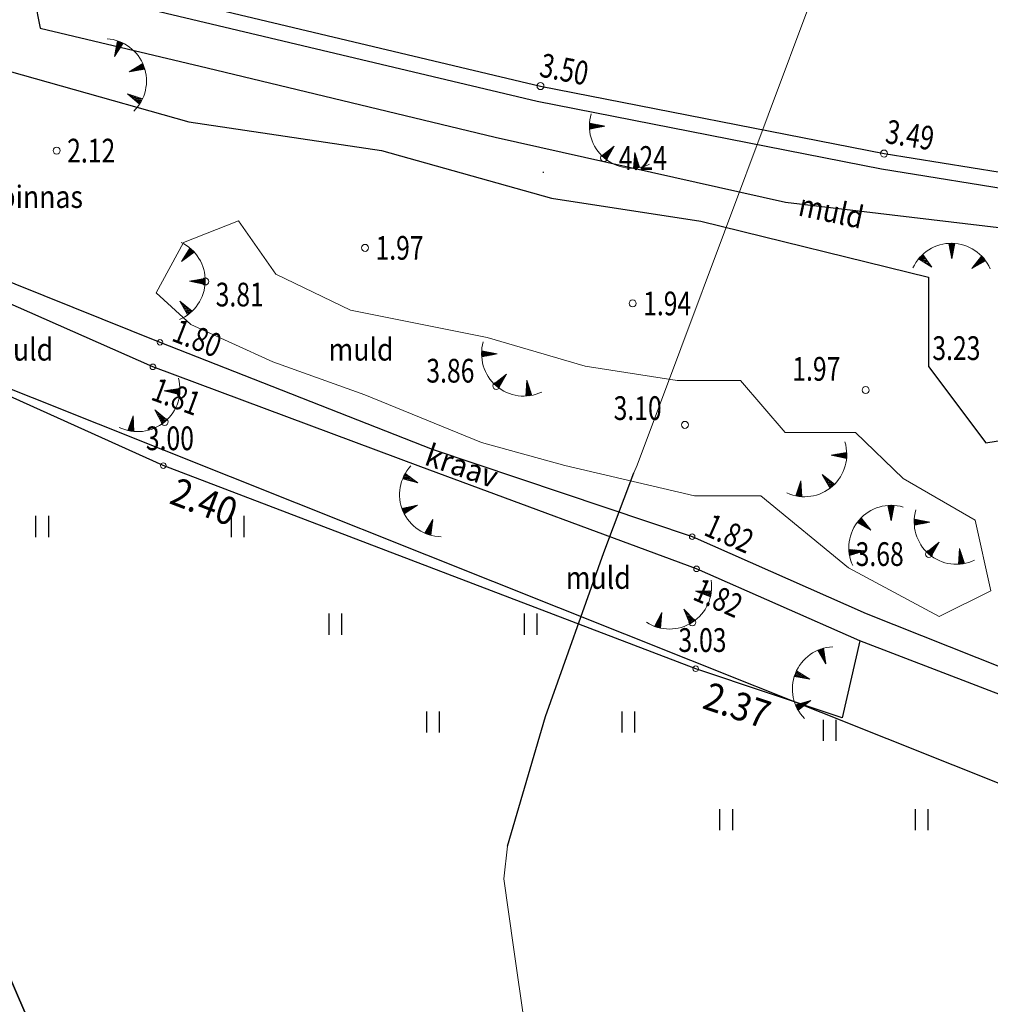
# Model space of a CAD drawing. Units: metres. Extents: x 525840 to 526898, y 6472297 to 6473659.
# Drawn here: x 526131 to 526166, y 6473020 to 6473055 of the extents above; entities that cross this region are included whole.
import ezdxf
from ezdxf.enums import TextEntityAlignment as Align

# ---------------------------------------------------------------- set-up
doc = ezdxf.new("R2010")
doc.units = ezdxf.units.M
doc.header["$MEASUREMENT"] = 0
doc.linetypes.add('VIITJOON', pattern=[0.2, 0.1, 0.1])
for name, color, linetype in [('HALJASTUS', 8, 'Continuous'), ('KORGUS', 8, 'Continuous'), ('KPKAABEL', 250, 'Continuous'), ('MPKAABEL', 250, 'Continuous'), ('PIIR', 30, 'Continuous'), ('TEE', 250, 'Continuous'), ('VEEKOGU', 8, 'Continuous')]:
    doc.layers.add(name, color=color, linetype=linetype)
doc.styles.add('Style-ENGINEERING', font='ENGINEERING.shx')
doc.styles.add('Style-INTL_ENGINEERING', font='INTL_ENGINEERING.shx')
doc.styles.add('Style-INTL_ISO_ITALIC', font='INTL_ISO_ITALIC.shx')
doc.linetypes.add('MP_KBL', pattern='A,8,-2,[138,mkm.shx,S=1,R=0,X=0,Y=0],6,[138,mkm.shx,S=1,R=180,X=0,Y=0],-2', length=18)
doc.linetypes.add('OKP_KAABEL', pattern='A,5,-1,[3,Elpec.shx,S=1,R=0,X=0,Y=0],2.5,[3,Elpec.shx,S=1,R=0,X=0,Y=0],15,[2,Elpec.shx,S=1,R=0,X=0,Y=0],2.5,[2,Elpec.shx,S=1,R=0,X=0,Y=0],-2.5', length=28.5)

# ---------------------------------------------------------------- blocks, each defined once
blk = doc.blocks.new('TQNGER-flat-7')
at = {"color": 0, "linetype": 'Continuous', "lineweight": 0}
for p, q in [((-0.527, 1.155), (-0.427, 1.234)), ((-0.527, 1.123), (-0.395, 1.228)), ((-0.526, 1.187), (-0.46, 1.24)), ((-0.526, 1.091), (-0.363, 1.222)), ((-0.525, 1.22), (-0.492, 1.247)), ((-0.524, 1.06), (-0.331, 1.215)), ((0.033, 1.145), (-0.523, 1.253)), ((0.033, 1.145), (-0.523, 1.036)), ((-0.512, 1.038), (-0.298, 1.209)), ((-0.459, 1.048), (-0.266, 1.203)), ((-0.406, 1.059), (-0.234, 1.197)), ((-0.353, 1.069), (-0.202, 1.191)), ((-0.3, 1.08), (-0.17, 1.184)), ((-0.247, 1.09), (-0.137, 1.178)), ((-0.194, 1.1), (-0.105, 1.172)), ((-0.141, 1.111), (-0.073, 1.166)), ((-0.088, 1.121), (-0.041, 1.159)), ((-0.035, 1.132), (-0.008, 1.153)), ((0.365, 0.425), (-0.079, 0.073)), ((0.365, 0.425), (0.086, -0.068)), ((0.277, 0.27), (0.28, 0.358)), ((0.304, 0.317), (0.306, 0.378)), ((0.331, 0.364), (0.332, 0.399)), ((-0.056, 0.05), (-0.054, 0.093)), ((-0.031, 0.028), (-0.028, 0.113)), ((-0.007, 0.006), (-0.003, 0.134)), ((0.017, -0.014), (0.023, 0.154)), ((0.042, -0.034), (0.049, 0.174)), ((0.066, -0.053), (0.075, 0.195)), ((0.091, -0.059), (0.1, 0.215)), ((0.117, -0.012), (0.126, 0.235)), ((0.144, 0.035), (0.152, 0.256)), ((0.171, 0.082), (0.178, 0.276)), ((0.197, 0.129), (0.203, 0.297)), ((0.224, 0.176), (0.229, 0.317)), ((0.251, 0.223), (0.255, 0.337)), ((1.098, 0.201), (1.055, -0.364)), ((1.185, -0.072), (1.085, 0.028)), ((1.168, -0.02), (1.087, 0.06)), ((1.152, 0.031), (1.089, 0.093)), ((1.135, 0.083), (1.092, 0.126)), ((1.119, 0.134), (1.094, 0.159)), ((1.098, 0.201), (1.27, -0.339)), ((1.088, -0.362), (1.058, -0.332)), ((1.121, -0.36), (1.06, -0.3)), ((1.153, -0.357), (1.062, -0.267)), ((1.185, -0.353), (1.065, -0.234)), ((1.216, -0.348), (1.067, -0.202)), ((1.246, -0.343), (1.07, -0.169)), ((1.267, -0.329), (1.072, -0.136)), ((1.251, -0.277), (1.075, -0.103)), ((1.234, -0.226), (1.077, -0.071)), ((1.218, -0.174), (1.08, -0.038)), ((1.201, -0.123), (1.082, -0.005))]:
    blk.add_line(p, q, dxfattribs=at)
blk.add_arc((0.987, 1.148), 1.514, 163.4234, 295.1745, dxfattribs=at)
blk = doc.blocks.new('VKORIS-flat-8')
at = {"color": 0, "linetype": 'Continuous'}
for p, q in [((-0.012, 0), (0.012, 0)), ((0, 0.012), (0, -0.012))]:
    blk.add_line(p, q, dxfattribs=at)
blk = doc.blocks.new('TQNGER-flat-77')
at = {"color": 0, "linetype": 'Continuous', "lineweight": 0}
for p, q in [((-0.527, 1.155), (-0.427, 1.234)), ((-0.527, 1.123), (-0.395, 1.228)), ((-0.526, 1.187), (-0.46, 1.24)), ((-0.526, 1.091), (-0.363, 1.222)), ((-0.525, 1.22), (-0.492, 1.247)), ((-0.524, 1.06), (-0.331, 1.215)), ((0.033, 1.145), (-0.523, 1.253)), ((0.033, 1.145), (-0.523, 1.036)), ((-0.512, 1.038), (-0.298, 1.209)), ((-0.459, 1.048), (-0.266, 1.203)), ((-0.406, 1.059), (-0.234, 1.197)), ((-0.353, 1.069), (-0.202, 1.191)), ((-0.3, 1.08), (-0.17, 1.184)), ((-0.247, 1.09), (-0.137, 1.178)), ((-0.194, 1.1), (-0.105, 1.172)), ((-0.141, 1.111), (-0.073, 1.166)), ((-0.088, 1.121), (-0.041, 1.159)), ((-0.035, 1.132), (-0.008, 1.153)), ((0.365, 0.425), (-0.079, 0.073)), ((0.365, 0.425), (0.086, -0.068)), ((0.277, 0.27), (0.28, 0.358)), ((0.304, 0.317), (0.306, 0.378)), ((0.331, 0.364), (0.332, 0.399)), ((-0.056, 0.05), (-0.054, 0.093)), ((-0.031, 0.028), (-0.028, 0.113)), ((-0.007, 0.006), (-0.003, 0.134)), ((0.017, -0.014), (0.023, 0.154)), ((0.042, -0.034), (0.049, 0.174)), ((0.066, -0.053), (0.075, 0.195)), ((0.091, -0.059), (0.1, 0.215)), ((0.117, -0.012), (0.126, 0.235)), ((0.144, 0.035), (0.152, 0.256)), ((0.171, 0.082), (0.178, 0.276)), ((0.197, 0.129), (0.203, 0.297)), ((0.224, 0.176), (0.229, 0.317)), ((0.251, 0.223), (0.255, 0.337)), ((1.098, 0.201), (1.055, -0.364)), ((1.185, -0.072), (1.085, 0.028)), ((1.168, -0.02), (1.087, 0.06)), ((1.152, 0.031), (1.089, 0.093)), ((1.135, 0.083), (1.092, 0.126)), ((1.119, 0.134), (1.094, 0.159)), ((1.098, 0.201), (1.27, -0.339)), ((1.088, -0.362), (1.058, -0.332)), ((1.121, -0.36), (1.06, -0.3)), ((1.153, -0.357), (1.062, -0.267)), ((1.185, -0.353), (1.065, -0.234)), ((1.216, -0.348), (1.067, -0.202)), ((1.246, -0.343), (1.07, -0.169)), ((1.267, -0.329), (1.072, -0.136)), ((1.251, -0.277), (1.075, -0.103)), ((1.234, -0.226), (1.077, -0.071)), ((1.218, -0.174), (1.08, -0.038)), ((1.201, -0.123), (1.082, -0.005))]:
    blk.add_line(p, q, dxfattribs=at)
blk.add_arc((0.987, 1.148), 1.514, 163.4234, 295.1745, dxfattribs=at)
blk = doc.blocks.new('TQNGER-flat-78')
at = {"color": 0, "linetype": 'Continuous', "lineweight": 0}
for p, q in [((-0.527, 1.155), (-0.427, 1.234)), ((-0.527, 1.123), (-0.395, 1.228)), ((-0.526, 1.187), (-0.46, 1.24)), ((-0.526, 1.091), (-0.363, 1.222)), ((-0.525, 1.22), (-0.492, 1.247)), ((-0.524, 1.06), (-0.331, 1.215)), ((0.033, 1.145), (-0.523, 1.253)), ((0.033, 1.145), (-0.523, 1.036)), ((-0.512, 1.038), (-0.298, 1.209)), ((-0.459, 1.048), (-0.266, 1.203)), ((-0.406, 1.059), (-0.234, 1.197)), ((-0.353, 1.069), (-0.202, 1.191)), ((-0.3, 1.08), (-0.17, 1.184)), ((-0.247, 1.09), (-0.137, 1.178)), ((-0.194, 1.1), (-0.105, 1.172)), ((-0.141, 1.111), (-0.073, 1.166)), ((-0.088, 1.121), (-0.041, 1.159)), ((-0.035, 1.132), (-0.008, 1.153)), ((0.365, 0.425), (-0.079, 0.073)), ((0.365, 0.425), (0.086, -0.068)), ((0.277, 0.27), (0.28, 0.358)), ((0.304, 0.317), (0.306, 0.378)), ((0.331, 0.364), (0.332, 0.399)), ((-0.056, 0.05), (-0.054, 0.093)), ((-0.031, 0.028), (-0.028, 0.113)), ((-0.007, 0.006), (-0.003, 0.134)), ((0.017, -0.014), (0.023, 0.154)), ((0.042, -0.034), (0.049, 0.174)), ((0.066, -0.053), (0.075, 0.195)), ((0.091, -0.059), (0.1, 0.215)), ((0.117, -0.012), (0.126, 0.235)), ((0.144, 0.035), (0.152, 0.256)), ((0.171, 0.082), (0.178, 0.276)), ((0.197, 0.129), (0.203, 0.297)), ((0.224, 0.176), (0.229, 0.317)), ((0.251, 0.223), (0.255, 0.337)), ((1.098, 0.201), (1.055, -0.364)), ((1.185, -0.072), (1.085, 0.028)), ((1.168, -0.02), (1.087, 0.06)), ((1.152, 0.031), (1.089, 0.093)), ((1.135, 0.083), (1.092, 0.126)), ((1.119, 0.134), (1.094, 0.159)), ((1.098, 0.201), (1.27, -0.339)), ((1.088, -0.362), (1.058, -0.332)), ((1.121, -0.36), (1.06, -0.3)), ((1.153, -0.357), (1.062, -0.267)), ((1.185, -0.353), (1.065, -0.234)), ((1.216, -0.348), (1.067, -0.202)), ((1.246, -0.343), (1.07, -0.169)), ((1.267, -0.329), (1.072, -0.136)), ((1.251, -0.277), (1.075, -0.103)), ((1.234, -0.226), (1.077, -0.071)), ((1.218, -0.174), (1.08, -0.038)), ((1.201, -0.123), (1.082, -0.005))]:
    blk.add_line(p, q, dxfattribs=at)
blk.add_arc((0.987, 1.148), 1.514, 163.4234, 295.1745, dxfattribs=at)
blk = doc.blocks.new('TQNGER-flat-87')
at = {"color": 0, "linetype": 'Continuous', "lineweight": 0}
for p, q in [((1.092, 0.345), (0.806, 0.834)), ((0.812, 0.825), (1.044, 0.68)), ((0.829, 0.844), (1.039, 0.712)), ((0.839, 0.779), (1.049, 0.647)), ((0.858, 0.855), (1.034, 0.745)), ((0.866, 0.732), (1.053, 0.615)), ((0.887, 0.867), (1.03, 0.777)), ((0.917, 0.877), (1.025, 0.81)), ((0.948, 0.887), (1.02, 0.842)), ((0.979, 0.897), (1.015, 0.874)), ((1.092, 0.345), (1.011, 0.906)), ((0.894, 0.685), (1.058, 0.582)), ((0.921, 0.639), (1.063, 0.55)), ((0.948, 0.592), (1.067, 0.517)), ((0.975, 0.545), (1.072, 0.485)), ((1.003, 0.499), (1.077, 0.452)), ((1.03, 0.452), (1.082, 0.42)), ((1.057, 0.406), (1.086, 0.387)), ((-0.019, -0.05), (0.181, 0.011)), ((-0.008, -0.021), (0.153, 0.029)), ((0.004, 0.009), (0.125, 0.046)), ((0.016, 0.039), (0.098, 0.064)), ((0.029, 0.069), (0.07, 0.082)), ((0.521, -0.205), (0.043, 0.099)), ((0.521, -0.205), (-0.036, -0.103)), ((-0.028, -0.08), (0.208, -0.006)), ((-0.026, -0.105), (0.236, -0.024)), ((0.028, -0.115), (0.264, -0.042)), ((0.081, -0.124), (0.292, -0.059)), ((0.134, -0.134), (0.319, -0.077)), ((0.187, -0.144), (0.347, -0.094)), ((0.24, -0.154), (0.375, -0.112)), ((0.293, -0.163), (0.402, -0.13)), ((0.346, -0.173), (0.43, -0.147)), ((0.399, -0.183), (0.458, -0.165)), ((0.453, -0.193), (0.486, -0.182)), ((0.551, -0.97), (0.003, -1.116)), ((0.551, -0.97), (0.098, -1.311)), ((0.106, -1.305), (0.224, -1.057)), ((0.149, -1.272), (0.256, -1.049)), ((0.193, -1.24), (0.288, -1.041)), ((0.236, -1.207), (0.319, -1.032)), ((0.279, -1.175), (0.351, -1.024)), ((0.322, -1.142), (0.383, -1.015)), ((0.365, -1.11), (0.414, -1.007)), ((0.408, -1.077), (0.446, -0.998)), ((0.452, -1.045), (0.478, -0.99)), ((0.495, -1.013), (0.51, -0.981)), ((0.016, -1.147), (0.034, -1.108)), ((0.029, -1.177), (0.066, -1.1)), ((0.042, -1.206), (0.097, -1.091)), ((0.057, -1.235), (0.129, -1.083)), ((0.071, -1.263), (0.161, -1.074)), ((0.086, -1.29), (0.192, -1.066))]:
    blk.add_line(p, q, dxfattribs=at)
blk.add_arc((1.408, -0.554), 1.514, 92.6254, 224.3765, dxfattribs=at)
blk = doc.blocks.new('TQNGER-flat-88')
at = {"color": 0, "linetype": 'Continuous', "lineweight": 0}
for p, q in [((0.116, 1.11), (0.683, 1.123)), ((0.116, 1.11), (0.647, 0.91)), ((0.186, 1.111), (0.156, 1.095)), ((0.24, 1.113), (0.187, 1.083)), ((0.294, 1.114), (0.218, 1.072)), ((0.348, 1.115), (0.248, 1.06)), ((0.402, 1.117), (0.279, 1.048)), ((0.456, 1.118), (0.31, 1.037)), ((0.51, 1.119), (0.34, 1.025)), ((0.564, 1.121), (0.371, 1.014)), ((0.618, 1.122), (0.402, 1.002)), ((0.672, 1.123), (0.433, 0.991)), ((0.68, 1.099), (0.463, 0.979)), ((0.677, 1.068), (0.494, 0.967)), ((0.672, 1.037), (0.525, 0.956)), ((0.667, 1.006), (0.555, 0.944)), ((0.661, 0.974), (0.586, 0.933)), ((0.654, 0.942), (0.617, 0.921)), ((-1.089, 0.355), (-1.349, -0.149)), ((-1.089, 0.355), (-1.141, -0.21)), ((-0.305, 0.47), (-0.092, -0.055)), ((-0.305, 0.47), (0.089, 0.063)), ((-0.256, 0.42), (-0.289, 0.431)), ((-0.219, 0.381), (-0.277, 0.4)), ((-0.181, 0.342), (-0.264, 0.37)), ((-1.165, -0.204), (-1.259, 0.025)), ((-1.14, -0.199), (-1.244, 0.054)), ((-1.135, -0.145), (-1.229, 0.083)), ((-1.13, -0.092), (-1.214, 0.113)), ((-1.125, -0.038), (-1.199, 0.142)), ((-1.121, 0.016), (-1.184, 0.171)), ((-1.116, 0.07), (-1.169, 0.2)), ((-1.111, 0.123), (-1.154, 0.229)), ((-1.106, 0.177), (-1.139, 0.258)), ((-1.101, 0.231), (-1.124, 0.288)), ((-1.096, 0.285), (-1.109, 0.317)), ((-0.143, 0.303), (-0.252, 0.339)), ((-0.106, 0.265), (-0.24, 0.309)), ((-0.068, 0.226), (-0.227, 0.279)), ((-0.031, 0.187), (-0.215, 0.248)), ((0.007, 0.148), (-0.203, 0.218)), ((0.044, 0.109), (-0.19, 0.187)), ((0.082, 0.071), (-0.178, 0.157)), ((0.07, 0.048), (-0.166, 0.126)), ((0.044, 0.03), (-0.154, 0.096)), ((0.019, 0.013), (-0.141, 0.066)), ((-0.008, -0.005), (-0.129, 0.035)), ((-0.035, -0.022), (-0.117, 0.005)), ((-1.318, -0.16), (-1.335, -0.121)), ((-1.287, -0.171), (-1.32, -0.092)), ((-1.256, -0.18), (-1.305, -0.062)), ((-1.226, -0.189), (-1.29, -0.033)), ((-1.195, -0.197), (-1.274, -0.004)), ((-0.064, -0.039), (-0.104, -0.026))]:
    blk.add_line(p, q, dxfattribs=at)
blk.add_arc((-0.823, 1.27), 1.514, 237.0632, 8.8143, dxfattribs=at)
blk = doc.blocks.new('TQNGER-flat-89')
at = {"color": 0, "linetype": 'Continuous', "lineweight": 0}
for p, q in [((0.535, 1.013), (-0.012, 1.16)), ((-0.003, 1.183), (0.239, 1.237)), ((-0.002, 1.158), (0.265, 1.217)), ((0.009, 1.211), (0.213, 1.257)), ((0.023, 1.24), (0.187, 1.276)), ((0.036, 1.269), (0.161, 1.296)), ((0.05, 1.144), (0.292, 1.197)), ((0.051, 1.297), (0.135, 1.316)), ((0.067, 1.327), (0.108, 1.336)), ((0.535, 1.013), (0.083, 1.355)), ((0.102, 1.13), (0.318, 1.177)), ((0.154, 1.115), (0.344, 1.158)), ((0.207, 1.101), (0.37, 1.138)), ((0.259, 1.087), (0.396, 1.118)), ((0.311, 1.073), (0.423, 1.098)), ((0.363, 1.059), (0.449, 1.078)), ((0.415, 1.045), (0.475, 1.059)), ((0.467, 1.031), (0.501, 1.039)), ((0.515, 0.22), (-0.039, 0.1)), ((-0.028, 0.07), (-0.008, 0.107)), ((-0.016, 0.039), (0.025, 0.114)), ((-0.004, 0.009), (0.057, 0.121)), ((0.009, -0.02), (0.089, 0.128)), ((0.022, -0.049), (0.121, 0.135)), ((0.036, -0.077), (0.153, 0.142)), ((0.515, 0.22), (0.047, -0.099)), ((0.056, -0.093), (0.185, 0.149)), ((0.1, -0.062), (0.217, 0.156)), ((0.145, -0.032), (0.249, 0.163)), ((0.189, -0.002), (0.281, 0.17)), ((0.234, 0.029), (0.313, 0.177)), ((0.279, 0.059), (0.345, 0.184)), ((0.323, 0.09), (0.377, 0.19)), ((0.368, 0.12), (0.41, 0.197)), ((0.413, 0.15), (0.442, 0.204)), ((0.457, 0.181), (0.474, 0.211)), ((1.074, -0.304), (0.786, -0.792)), ((1.074, -0.304), (0.991, -0.864)), ((1.063, -0.373), (1.052, -0.34)), ((0.908, -0.839), (0.852, -0.68)), ((0.938, -0.849), (0.869, -0.652)), ((0.967, -0.858), (0.886, -0.623)), ((0.992, -0.854), (0.902, -0.595)), ((1, -0.8), (0.919, -0.567)), ((1.008, -0.747), (0.936, -0.538)), ((1.016, -0.694), (0.952, -0.51)), ((1.024, -0.64), (0.969, -0.482)), ((1.032, -0.587), (0.986, -0.454)), ((1.04, -0.533), (1.002, -0.425)), ((1.048, -0.48), (1.019, -0.397)), ((1.056, -0.426), (1.035, -0.369)), ((0.816, -0.805), (0.803, -0.765)), ((0.847, -0.817), (0.819, -0.737)), ((0.878, -0.829), (0.836, -0.708))]:
    blk.add_line(p, q, dxfattribs=at)
blk.add_arc((1.392, 0.595), 1.514, 137.2527, 269.0038, dxfattribs=at)
blk = doc.blocks.new('TQNGER-flat-90')
at = {"color": 0, "linetype": 'Continuous', "lineweight": 0}
for p, q in [((-0.016, 1.116), (0.545, 1.196)), ((-0.016, 1.116), (0.535, 0.98)), ((0.054, 1.126), (0.026, 1.106)), ((0.107, 1.133), (0.058, 1.098)), ((0.161, 1.141), (0.089, 1.09)), ((0.214, 1.149), (0.121, 1.082)), ((0.268, 1.156), (0.153, 1.074)), ((0.321, 1.164), (0.185, 1.066)), ((0.374, 1.172), (0.217, 1.058)), ((0.428, 1.179), (0.249, 1.05)), ((0.481, 1.187), (0.281, 1.043)), ((0.535, 1.195), (0.312, 1.035)), ((0.546, 1.172), (0.344, 1.027)), ((0.546, 1.141), (0.376, 1.019)), ((0.545, 1.11), (0.408, 1.011)), ((0.543, 1.078), (0.44, 1.003)), ((0.541, 1.045), (0.472, 0.995)), ((0.538, 1.012), (0.504, 0.988)), ((-0.358, 0.431), (-0.085, -0.066)), ((-0.358, 0.431), (0.081, 0.073)), ((-0.304, 0.387), (-0.338, 0.394)), ((-0.262, 0.353), (-0.322, 0.365)), ((-1.124, 0.223), (-1.322, -0.308)), ((-1.115, -0.117), (-1.196, 0.03)), ((-1.116, -0.063), (-1.185, 0.06)), ((-1.117, -0.009), (-1.173, 0.091)), ((-1.119, 0.045), (-1.162, 0.122)), ((-1.12, 0.099), (-1.15, 0.153)), ((-1.122, 0.153), (-1.139, 0.183)), ((-1.124, 0.223), (-1.108, -0.343)), ((-0.22, 0.318), (-0.306, 0.336)), ((-0.178, 0.284), (-0.29, 0.307)), ((-0.136, 0.25), (-0.275, 0.279)), ((-0.095, 0.216), (-0.259, 0.25)), ((-0.053, 0.182), (-0.243, 0.221)), ((-0.011, 0.148), (-0.227, 0.192)), ((0.031, 0.114), (-0.211, 0.164)), ((0.073, 0.08), (-0.195, 0.135)), ((0.063, 0.056), (-0.18, 0.106)), ((0.041, 0.035), (-0.164, 0.077)), ((0.017, 0.015), (-0.148, 0.048)), ((-0.007, -0.006), (-0.132, 0.02)), ((-1.29, -0.315), (-1.311, -0.278)), ((-1.258, -0.322), (-1.3, -0.247)), ((-1.226, -0.328), (-1.288, -0.216)), ((-1.195, -0.333), (-1.277, -0.185)), ((-1.164, -0.337), (-1.265, -0.155)), ((-1.133, -0.341), (-1.254, -0.124)), ((-1.109, -0.333), (-1.242, -0.093)), ((-1.11, -0.279), (-1.231, -0.062)), ((-1.112, -0.225), (-1.219, -0.032)), ((-1.113, -0.171), (-1.208, -0.001)), ((-0.033, -0.026), (-0.116, -0.009)), ((-0.059, -0.046), (-0.101, -0.038))]:
    blk.add_line(p, q, dxfattribs=at)
blk.add_arc((-0.968, 1.164), 1.514, 243.852, 15.6032, dxfattribs=at)
blk = doc.blocks.new('HEIN-flat-411')
at = {"color": 0, "linetype": 'Continuous'}
for p, q in [((-0.228, 0.381), (-0.228, -0.381)), ((0.228, 0.381), (0.228, -0.381))]:
    blk.add_line(p, q, dxfattribs=at)
blk = doc.blocks.new('HEIN-flat-412')
at = {"color": 0, "linetype": 'Continuous'}
for p, q in [((-0.228, 0.381), (-0.228, -0.381)), ((0.228, 0.381), (0.228, -0.381))]:
    blk.add_line(p, q, dxfattribs=at)
blk = doc.blocks.new('HEIN-flat-413')
at = {"color": 0, "linetype": 'Continuous'}
for p, q in [((-0.228, 0.381), (-0.228, -0.381)), ((0.228, 0.381), (0.228, -0.381))]:
    blk.add_line(p, q, dxfattribs=at)
blk = doc.blocks.new('HEIN-flat-414')
at = {"color": 0, "linetype": 'Continuous'}
for p, q in [((-0.228, 0.381), (-0.228, -0.381)), ((0.228, 0.381), (0.228, -0.381))]:
    blk.add_line(p, q, dxfattribs=at)
blk = doc.blocks.new('HEIN-flat-415')
at = {"color": 0, "linetype": 'Continuous'}
for p, q in [((-0.228, 0.381), (-0.228, -0.381)), ((0.228, 0.381), (0.228, -0.381))]:
    blk.add_line(p, q, dxfattribs=at)
blk = doc.blocks.new('HEIN-flat-417')
at = {"color": 0, "linetype": 'Continuous'}
for p, q in [((-0.228, 0.381), (-0.228, -0.381)), ((0.228, 0.381), (0.228, -0.381))]:
    blk.add_line(p, q, dxfattribs=at)
blk = doc.blocks.new('HEIN-flat-420')
at = {"color": 0, "linetype": 'Continuous'}
for p, q in [((-0.228, 0.381), (-0.228, -0.381)), ((0.228, 0.381), (0.228, -0.381))]:
    blk.add_line(p, q, dxfattribs=at)
blk = doc.blocks.new('HEIN-flat-424')
at = {"color": 0, "linetype": 'Continuous'}
for p, q in [((-0.228, 0.381), (-0.228, -0.381)), ((0.228, 0.381), (0.228, -0.381))]:
    blk.add_line(p, q, dxfattribs=at)
blk = doc.blocks.new('HEIN-flat-428')
at = {"color": 0, "linetype": 'Continuous'}
for p, q in [((-0.228, 0.381), (-0.228, -0.381)), ((0.228, 0.381), (0.228, -0.381))]:
    blk.add_line(p, q, dxfattribs=at)
blk = doc.blocks.new('TQNGER-flat-50')
at = {"color": 0, "linetype": 'Continuous', "lineweight": 0}
for p, q in [((-1.057, 0.359), (-0.945, 0.914)), ((-1.057, 0.359), (-0.744, 0.832)), ((-0.979, 0.745), (-0.925, 0.559)), ((-0.968, 0.798), (-0.907, 0.586)), ((-0.957, 0.851), (-0.889, 0.613)), ((-0.947, 0.904), (-0.87, 0.641)), ((-0.922, 0.906), (-0.852, 0.668)), ((-0.892, 0.896), (-0.834, 0.696)), ((-0.863, 0.885), (-0.816, 0.723)), ((-0.834, 0.873), (-0.798, 0.75)), ((-0.804, 0.86), (-0.78, 0.778)), ((-0.774, 0.846), (-0.762, 0.805)), ((-1.043, 0.427), (-1.033, 0.394)), ((-1.032, 0.48), (-1.015, 0.422)), ((-1.021, 0.533), (-0.997, 0.449)), ((-1.011, 0.586), (-0.979, 0.476)), ((-1, 0.639), (-0.961, 0.504)), ((-0.989, 0.692), (-0.943, 0.531)), ((-0.526, -0.193), (-0.042, 0.101)), ((-0.189, 0.011), (-0.29, -0.155)), ((-0.143, 0.039), (-0.257, -0.15)), ((-0.097, 0.067), (-0.225, -0.144)), ((-0.051, 0.095), (-0.192, -0.139)), ((-0.032, 0.079), (-0.16, -0.134)), ((-0.02, 0.05), (-0.128, -0.128)), ((-0.008, 0.021), (-0.095, -0.123)), ((-0.526, -0.193), (0.034, -0.102)), ((-0.466, -0.157), (-0.484, -0.187)), ((-0.42, -0.129), (-0.452, -0.181)), ((-0.374, -0.101), (-0.419, -0.176)), ((-0.328, -0.073), (-0.387, -0.171)), ((-0.281, -0.045), (-0.354, -0.165)), ((-0.235, -0.017), (-0.322, -0.16)), ((0.003, -0.009), (-0.063, -0.118)), ((0.014, -0.04), (-0.03, -0.113)), ((0.024, -0.071), (0.002, -0.107)), ((-0.587, -0.984), (-0.153, -1.349)), ((-0.587, -0.984), (-0.048, -1.159)), ((-0.52, -1.006), (-0.554, -1.011)), ((-0.469, -1.022), (-0.529, -1.033)), ((-0.417, -1.039), (-0.504, -1.054)), ((-0.366, -1.056), (-0.479, -1.075)), ((-0.315, -1.073), (-0.454, -1.096)), ((-0.263, -1.089), (-0.428, -1.117)), ((-0.212, -1.106), (-0.403, -1.138)), ((-0.16, -1.123), (-0.378, -1.159)), ((-0.109, -1.139), (-0.353, -1.18)), ((-0.058, -1.156), (-0.328, -1.202)), ((-0.058, -1.182), (-0.303, -1.223)), ((-0.072, -1.209), (-0.278, -1.244)), ((-0.086, -1.237), (-0.253, -1.265)), ((-0.102, -1.265), (-0.227, -1.286)), ((-0.118, -1.293), (-0.202, -1.307)), ((-0.135, -1.321), (-0.177, -1.328))]:
    blk.add_line(p, q, dxfattribs=at)
blk.add_arc((-1.421, -0.522), 1.514, 314.2938, 86.0449, dxfattribs=at)
blk = doc.blocks.new('TQNGER-flat-51')
at = {"color": 0, "linetype": 'Continuous', "lineweight": 0}
for p, q in [((-0.006, -0.56), (-0.109, -0.003)), ((-0.107, -0.013), (0.061, -0.229)), ((-0.097, -0.067), (0.055, -0.261)), ((-0.088, -0.12), (0.048, -0.294)), ((-0.085, -0.002), (0.068, -0.197)), ((-0.078, -0.173), (0.042, -0.326)), ((-0.068, -0.226), (0.035, -0.358)), ((-0.058, -0.279), (0.029, -0.39)), ((-0.054, -0.001), (0.075, -0.165)), ((-0.048, -0.332), (0.022, -0.422)), ((-0.022, 0), (0.081, -0.133)), ((-0.006, -0.56), (0.107, -0.005)), ((0.009, 0), (0.088, -0.101)), ((0.042, -0.001), (0.094, -0.068)), ((0.075, -0.003), (0.101, -0.036)), ((-0.711, -0.86), (-1.191, -0.558)), ((-1.182, -0.563), (-0.909, -0.585)), ((-1.175, -0.539), (-0.928, -0.559)), ((-1.155, -0.515), (-0.947, -0.532)), ((-1.136, -0.592), (-0.889, -0.612)), ((-1.134, -0.492), (-0.966, -0.506)), ((-1.112, -0.469), (-0.985, -0.479)), ((-1.09, -0.445), (-1.004, -0.452)), ((-1.09, -0.621), (-0.87, -0.639)), ((-1.066, -0.422), (-1.024, -0.426)), ((-1.045, -0.65), (-0.851, -0.665)), ((-0.711, -0.86), (-1.042, -0.4)), ((-0.999, -0.678), (-0.832, -0.692)), ((-0.039, -0.385), (0.015, -0.454)), ((-0.029, -0.438), (0.009, -0.487)), ((-0.019, -0.491), (0.002, -0.519)), ((0.711, -0.898), (1.067, -0.457)), ((0.711, -0.898), (1.206, -0.623)), ((0.89, -0.676), (0.863, -0.814)), ((0.924, -0.634), (0.892, -0.798)), ((0.958, -0.591), (0.92, -0.782)), ((0.992, -0.549), (0.949, -0.766)), ((1.026, -0.507), (0.978, -0.75)), ((1.06, -0.465), (1.006, -0.734)), ((1.084, -0.475), (1.035, -0.718)), ((1.105, -0.497), (1.064, -0.702)), ((1.125, -0.521), (1.092, -0.686)), ((1.146, -0.545), (1.121, -0.67)), ((1.166, -0.57), (1.15, -0.654)), ((1.187, -0.596), (1.178, -0.638)), ((-0.953, -0.707), (-0.813, -0.719)), ((-0.908, -0.736), (-0.794, -0.745)), ((-0.862, -0.765), (-0.774, -0.772)), ((-0.816, -0.794), (-0.755, -0.799)), ((-0.77, -0.822), (-0.736, -0.825)), ((0.755, -0.844), (0.748, -0.878)), ((0.789, -0.802), (0.777, -0.862)), ((0.823, -0.76), (0.806, -0.846)), ((0.857, -0.718), (0.834, -0.83))]:
    blk.add_line(p, q, dxfattribs=at)
blk.add_arc((-0.017, -1.513), 1.514, 23.453, 155.2041, dxfattribs=at)
blk = doc.blocks.new('TQNGER-flat-54')
at = {"color": 0, "linetype": 'Continuous', "lineweight": 0}
for p, q in [((-0.854, 0.718), (-0.548, 1.195)), ((-0.612, 1.095), (-0.631, 0.876)), ((-0.583, 1.141), (-0.605, 0.895)), ((-0.553, 1.186), (-0.578, 0.913)), ((-0.529, 1.179), (-0.551, 0.932)), ((-0.506, 1.159), (-0.524, 0.951)), ((-0.482, 1.138), (-0.497, 0.97)), ((-0.459, 1.116), (-0.471, 0.989)), ((-0.436, 1.093), (-0.444, 1.008)), ((-0.413, 1.07), (-0.417, 1.027)), ((-0.854, 0.718), (-0.391, 1.046)), ((-0.816, 0.777), (-0.819, 0.743)), ((-0.787, 0.823), (-0.792, 0.762)), ((-0.758, 0.868), (-0.765, 0.781)), ((-0.728, 0.914), (-0.739, 0.8)), ((-0.699, 0.959), (-0.712, 0.819)), ((-0.67, 1.005), (-0.685, 0.838)), ((-0.641, 1.05), (-0.658, 0.857)), ((-0.56, 0.011), (-0.002, 0.109)), ((-0.56, 0.011), (-0.006, -0.107)), ((-0.491, 0.023), (-0.519, 0.002)), ((-0.438, 0.033), (-0.487, -0.005)), ((-0.385, 0.042), (-0.454, -0.012)), ((-0.332, 0.051), (-0.422, -0.018)), ((-0.279, 0.061), (-0.39, -0.025)), ((-0.225, 0.07), (-0.358, -0.032)), ((-0.172, 0.079), (-0.326, -0.039)), ((-0.119, 0.089), (-0.294, -0.046)), ((-0.066, 0.098), (-0.262, -0.053)), ((-0.012, 0.107), (-0.23, -0.06)), ((-0.001, 0.085), (-0.198, -0.066)), ((0, 0.054), (-0.166, -0.073)), ((0, 0.022), (-0.133, -0.08)), ((0, -0.009), (-0.101, -0.087)), ((-0.002, -0.042), (-0.069, -0.094)), ((-0.003, -0.075), (-0.037, -0.101)), ((-0.904, -0.703), (-0.633, -1.201)), ((-0.904, -0.703), (-0.466, -1.063)), ((-0.85, -0.748), (-0.884, -0.741)), ((-0.808, -0.782), (-0.868, -0.77)), ((-0.767, -0.816), (-0.852, -0.798)), ((-0.725, -0.851), (-0.837, -0.827)), ((-0.683, -0.885), (-0.821, -0.856)), ((-0.641, -0.919), (-0.805, -0.885)), ((-0.599, -0.953), (-0.79, -0.914)), ((-0.558, -0.988), (-0.774, -0.942)), ((-0.516, -1.022), (-0.758, -0.971)), ((-0.474, -1.056), (-0.742, -1)), ((-0.484, -1.08), (-0.727, -1.029)), ((-0.507, -1.1), (-0.711, -1.058)), ((-0.53, -1.121), (-0.695, -1.087)), ((-0.555, -1.141), (-0.68, -1.115)), ((-0.58, -1.162), (-0.664, -1.144)), ((-0.606, -1.182), (-0.648, -1.173))]:
    blk.add_line(p, q, dxfattribs=at)
blk.add_arc((-1.513, 0.03), 1.514, 292.9727, 64.7238, dxfattribs=at)
blk = doc.blocks.new('TQNGER-flat-55')
at = {"color": 0, "linetype": 'Continuous', "lineweight": 0}
for p, q in [((-0.047, 1.115), (0.511, 1.211)), ((-0.047, 1.115), (0.507, 0.995)), ((0.022, 1.127), (-0.006, 1.106)), ((0.075, 1.136), (0.026, 1.099)), ((0.128, 1.145), (0.059, 1.092)), ((0.182, 1.154), (0.091, 1.085)), ((0.235, 1.164), (0.123, 1.078)), ((0.288, 1.173), (0.155, 1.071)), ((0.341, 1.182), (0.187, 1.064)), ((0.394, 1.191), (0.219, 1.057)), ((0.448, 1.2), (0.251, 1.05)), ((0.501, 1.209), (0.283, 1.043)), ((0.512, 1.187), (0.315, 1.036)), ((0.513, 1.156), (0.347, 1.029)), ((0.513, 1.125), (0.379, 1.022)), ((0.513, 1.093), (0.411, 1.015)), ((0.511, 1.06), (0.444, 1.008)), ((0.509, 1.027), (0.476, 1.001)), ((-0.37, 0.421), (-0.083, -0.068)), ((-0.37, 0.421), (0.079, 0.075)), ((-0.315, 0.378), (-0.349, 0.384)), ((-0.272, 0.345), (-0.332, 0.356)), ((-1.13, 0.191), (-1.313, -0.345)), ((-1.114, -0.094), (-1.186, 0.027)), ((-1.117, -0.04), (-1.175, 0.058)), ((-1.12, 0.014), (-1.165, 0.089)), ((-1.123, 0.068), (-1.154, 0.12)), ((-1.126, 0.122), (-1.143, 0.151)), ((-1.13, 0.191), (-1.098, -0.374)), ((-0.229, 0.312), (-0.316, 0.327)), ((-0.186, 0.279), (-0.299, 0.299)), ((-0.143, 0.246), (-0.282, 0.271)), ((-0.101, 0.213), (-0.266, 0.242)), ((-0.058, 0.18), (-0.249, 0.214)), ((-0.015, 0.148), (-0.232, 0.186)), ((0.028, 0.115), (-0.216, 0.157)), ((0.071, 0.082), (-0.199, 0.129)), ((0.062, 0.058), (-0.183, 0.101)), ((0.04, 0.036), (-0.166, 0.073)), ((0.017, 0.015), (-0.149, 0.044)), ((-0.007, -0.006), (-0.133, 0.016)), ((-1.281, -0.351), (-1.303, -0.315)), ((-1.248, -0.357), (-1.292, -0.284)), ((-1.216, -0.362), (-1.281, -0.253)), ((-1.185, -0.366), (-1.271, -0.221)), ((-1.154, -0.37), (-1.26, -0.19)), ((-1.123, -0.373), (-1.25, -0.159)), ((-1.099, -0.364), (-1.239, -0.128)), ((-1.102, -0.31), (-1.228, -0.097)), ((-1.105, -0.256), (-1.218, -0.066)), ((-1.108, -0.202), (-1.207, -0.035)), ((-1.111, -0.148), (-1.196, -0.004)), ((-0.032, -0.027), (-0.116, -0.012)), ((-0.057, -0.048), (-0.099, -0.041))]:
    blk.add_line(p, q, dxfattribs=at)
blk.add_arc((-1, 1.136), 1.514, 245.4718, 17.2229, dxfattribs=at)
blk = doc.blocks.new('TQNGER-flat-56')
at = {"color": 0, "linetype": 'Continuous', "lineweight": 0}
for p, q in [((1.145, -0.033), (1.036, 0.523)), ((1.038, 0.512), (1.209, 0.298)), ((1.048, 0.459), (1.203, 0.266)), ((1.059, 0.406), (1.197, 0.234)), ((1.06, 0.524), (1.215, 0.331)), ((1.069, 0.353), (1.191, 0.202)), ((1.091, 0.526), (1.222, 0.363)), ((1.123, 0.527), (1.228, 0.395)), ((1.145, -0.033), (1.253, 0.523)), ((1.155, 0.527), (1.234, 0.427)), ((1.187, 0.526), (1.24, 0.46)), ((1.22, 0.525), (1.247, 0.492)), ((0.006, 0.007), (0.134, 0.003)), ((0.028, 0.031), (0.113, 0.028)), ((0.05, 0.056), (0.093, 0.054)), ((0.425, -0.365), (0.073, 0.079)), ((1.08, 0.3), (1.184, 0.17)), ((1.09, 0.247), (1.178, 0.137)), ((1.1, 0.194), (1.172, 0.105)), ((1.111, 0.141), (1.166, 0.073)), ((1.121, 0.088), (1.159, 0.041)), ((1.132, 0.035), (1.153, 0.008)), ((0.425, -0.365), (-0.068, -0.086)), ((-0.059, -0.091), (0.215, -0.1)), ((-0.053, -0.066), (0.195, -0.075)), ((-0.034, -0.042), (0.174, -0.049)), ((-0.014, -0.017), (0.154, -0.023)), ((-0.012, -0.117), (0.235, -0.126)), ((0.035, -0.144), (0.256, -0.152)), ((0.082, -0.171), (0.276, -0.178)), ((0.129, -0.197), (0.297, -0.203)), ((0.176, -0.224), (0.317, -0.229)), ((0.223, -0.251), (0.337, -0.255)), ((0.27, -0.277), (0.358, -0.28)), ((0.317, -0.304), (0.378, -0.306)), ((0.364, -0.331), (0.399, -0.332)), ((0.201, -1.098), (-0.364, -1.055)), ((-0.362, -1.088), (-0.332, -1.058)), ((-0.36, -1.121), (-0.3, -1.06)), ((-0.357, -1.153), (-0.267, -1.062)), ((-0.353, -1.185), (-0.234, -1.065)), ((-0.348, -1.216), (-0.202, -1.067)), ((-0.343, -1.246), (-0.169, -1.07)), ((0.201, -1.098), (-0.339, -1.27)), ((-0.329, -1.267), (-0.136, -1.072)), ((-0.277, -1.251), (-0.103, -1.075)), ((-0.226, -1.234), (-0.071, -1.077)), ((-0.174, -1.218), (-0.038, -1.08)), ((-0.123, -1.201), (-0.005, -1.082)), ((-0.072, -1.185), (0.028, -1.085)), ((-0.02, -1.168), (0.06, -1.087)), ((0.031, -1.152), (0.093, -1.089)), ((0.083, -1.135), (0.126, -1.092)), ((0.134, -1.119), (0.159, -1.094))]:
    blk.add_line(p, q, dxfattribs=at)
blk.add_arc((1.148, -0.987), 1.514, 73.4234, 205.1745, dxfattribs=at)

msp = doc.modelspace()

# ---------------------------------------------------------------- linework, layer by layer
at = {"layer": 'HALJASTUS', "linetype": 'VIITJOON'}
for points in [[(526128.152, 6473054.379), (526137.303, 6473051.8), (526144.21, 6473050.769), (526150.291, 6473049.067), (526155.651, 6473048.242), (526163.795, 6473046.231), (526163.795, 6473043.033), (526165.856, 6473040.3), (526169.979, 6473040.971), (526172.196, 6473043.137), (526173.705, 6473045.336)], [(526161.335, 6473033.205), (526160.703, 6473030.451), (526155.462, 6473032.206), (526136.391, 6473039.482), (526128.196, 6473043.181), (526124.711, 6473045.545)]]:
    msp.add_lwpolyline(points, dxfattribs=at)
at = {"layer": 'HALJASTUS', "linetype": 'Continuous', "lineweight": 0, "ltscale": 0.5, "flags": 128}
msp.add_lwpolyline([(526139.08, 6473048.254), (526137.121, 6473047.48), (526136.142, 6473045.675), (526137.379, 6473044.541), (526140.317, 6473043.2), (526143.615, 6473042.014), (526147.79, 6473040.312), (526150.779, 6473039.487), (526155.418, 6473038.404), (526157.789, 6473038.404), (526160.933, 6473035.825), (526164.18, 6473034.072), (526166.035, 6473035), (526165.468, 6473037.527), (526162.891, 6473039.023), (526161.19, 6473040.673), (526158.665, 6473040.673), (526157.067, 6473042.529), (526154.799, 6473042.529), (526151.501, 6473043.045), (526147.996, 6473044.076), (526143.1, 6473045.056), (526140.42, 6473046.346), (526139.08, 6473048.254)], dxfattribs=at)
at = {"layer": 'KORGUS', "linetype": 'Continuous', "lineweight": 0}
for centre, radius in [((526149.903, 6473053.078), 0.125), ((526132.573, 6473050.768), 0.125), ((526162.21, 6473050.663), 0.125), ((526152.18, 6473050.504), 0.125), ((526143.618, 6473047.284), 0.125), ((526137.893, 6473046.08), 0.125), ((526153.204, 6473045.293), 0.125), ((526136.274, 6473043.9), 0.1), ((526136.019, 6473043.022), 0.1), ((526148.319, 6473042.339), 0.125), ((526161.55, 6473042.189), 0.125), ((526136.442, 6473041.049), 0.125), ((526155.077, 6473040.943), 0.125), ((526136.391, 6473039.482), 0.1), ((526155.335, 6473036.938), 0.1), ((526163.816, 6473036.313), 0.125), ((526155.492, 6473035.786), 0.1), ((526155.341, 6473033.871), 0.125), ((526155.462, 6473032.206), 0.1)]:
    msp.add_circle(centre, radius, dxfattribs=at)
at = {"layer": 'KPKAABEL', "linetype": 'OKP_KAABEL', "lineweight": 0, "ltscale": 0.5, "flags": 128}
msp.add_lwpolyline([(525872.437, 6473037.547), (525874.402, 6473037.175), (525879.169, 6473036.27), (525880.11, 6473036.64), (525882.12, 6473042.25), (525885.02, 6473050.68), (525888.1, 6473057.97), (525888.28, 6473057.95), (525902.1, 6473052.49), (525913.58, 6473048.08), (525923.59, 6473044.07), (525930.48, 6473041.24), (525940.58, 6473037.08), (525949.44, 6473033.75), (525959.47, 6473030.02), (525968.28, 6473026.47), (525981.25, 6473021.34), (525992.39, 6473017.18), (526002.17, 6473013.61), (526013.49, 6473009.38), (526014.64, 6473008.99), (526025.14, 6473004.49), (526028.89, 6473002.8), (526039.95, 6472998.16), (526051.18, 6472993.35), (526060.32, 6472989.74), (526068.84, 6472986.32), (526075.94, 6472983.8), (526087.17, 6472979.35), (526098.12, 6472975.19), (526107.03, 6472971.76), (526116.88, 6472968.22), (526126.61, 6472964.79), (526132.7, 6472962.24), (526146.215, 6472956.799), (526146.981, 6472956.994), (526149.571, 6472959.471), (526150.602, 6472961.005), (526153.351, 6472968.085), (526153.813, 6472969.398), (526154.263, 6472970.901), (526154.268, 6472972.238), (526154.092, 6472973.684), (526154.042, 6472978.214), (526153.538, 6472982.847), (526153.336, 6472984.461), (526152.574, 6472991.661), (526151.449, 6473002.4), (526150.377, 6473012.088), (526148.934, 6473022.232), (526148.588, 6473024.683), (526148.716, 6473025.854), (526150.084, 6473030.489), (526152.176, 6473036.372), (526153.251, 6473039.225), (526153.36, 6473039.499), (526162.919, 6473065.041), (526163.506, 6473066.49), (526163.62, 6473066.623), (526164.098, 6473066.608), (526165.561, 6473065.679), (526171.152, 6473063.21), (526172.055, 6473063.163), (526175.098, 6473064.815), (526183.82, 6473070.172), (526192.359, 6473075.142), (526199.609, 6473079.269), (526206.488, 6473083.31), (526212.26, 6473086.553), (526217.164, 6473088.924), (526222.475, 6473091.715), (526227.393, 6473095.1), (526230.801, 6473097.358), (526233.766, 6473098.885), (526236.11, 6473100.886), (526237.985, 6473102.782), (526239.36, 6473104.482), (526247.204, 6473121.568), (526248.123, 6473122.799), (526250.123, 6473123.126), (526254.448, 6473121.919), (526258.902, 6473120.053), (526299.562, 6473099.103), (526308.588, 6473094.509), (526318.121, 6473089.653), (526326.84, 6473085.341), (526330.655, 6473083.595), (526332.267, 6473082.947), (526334.416, 6473081.456), (526341.707, 6473077.268), (526351.953, 6473071.658), (526363.094, 6473065.523), (526375.657, 6473058.737), (526386.615, 6473053.168), (526396.752, 6473047.675), (526407.1, 6473041.637), (526415.713, 6473036.942), (526418.147, 6473035.86), (526420.503, 6473034.705), (526422.809, 6473033.321), (526431.88, 6473028.385), (526435.354, 6473026.528), (526441.453, 6473023.267), (526446.07, 6473020.815), (526447.834, 6473019.858), (526454.952, 6473016.094), (526460.597, 6473013.093), (526461.61, 6473012.694), (526462.321, 6473012.183), (526462.593, 6473011.812), (526463.056, 6473011.472), (526464.152, 6473011.029), (526471.624, 6473007.229), (526475.135, 6473005.444), (526482.398, 6473001.605), (526485.935, 6472999.735), (526497.503, 6472993.657), (526507.652, 6472988.922), (526513.978, 6472986.019), (526523.733, 6472981.92), (526534.275, 6472978.437), (526548.042, 6472973.817), (526559.858, 6472971.597), (526561.603, 6472971.269), (526565.979, 6472970.369), (526572.512, 6472969.025), (526583.761, 6472967.188), (526596.341, 6472965.722), (526605.764, 6472964.218), (526608.835, 6472963.76), (526614.035, 6472963.063), (526619.781, 6472961.361), (526632.317, 6472957.721), (526634.506, 6472958.035), (526639.318, 6472959.959), (526647.606, 6472963.065), (526658.722, 6472966.458), (526660.212, 6472967.102), (526661.241, 6472966.962), (526661.944, 6472965.918), (526663.869, 6472961.89), (526666.994, 6472953.473), (526670.805, 6472944.805), (526673.663, 6472938.468), (526674.707, 6472936.063), (526675.52, 6472933.894), (526675.682, 6472933.261), (526676.651, 6472930.699), (526678.279, 6472927.933), (526679.292, 6472927.152)], dxfattribs=at)
at = {"layer": 'KPKAABEL', "linetype": 'VIITJOON'}
msp.add_lwpolyline([(526148.716, 6473025.854), (526150.084, 6473030.489), (526152.176, 6473036.372), (526153.251, 6473039.225)], dxfattribs=at)
at = {"layer": 'MPKAABEL', "linetype": 'MP_KBL', "ltscale": 0.5, "flags": 128}
msp.add_lwpolyline([(526131.777, 6473056.194), (526131.978, 6473055.151), (526137.969, 6473053.733), (526148.283, 6473051.249), (526158.675, 6473048.917), (526168.435, 6473047.762), (526168.595, 6473047.765), (526169.04, 6473048.315)], dxfattribs=at)
at = {"layer": 'PIIR', "flags": 128}
msp.add_lwpolyline([(525940.009, 6472971.611), (526130.12, 6472896.24), (526152.37, 6472971.22), (526119.94, 6473046.6), (525991.061, 6473097.283)], dxfattribs=at)
at = {"layer": 'PIIR', "linetype": 'Continuous', "lineweight": 0, "ltscale": 0.5, "flags": 128}
for points in [[(526132.416, 6472903.978), (526152.37, 6472971.22), (526119.94, 6473046.6), (526020.748, 6473085.608)], [(526293.791, 6472930.651), (526345.99, 6472956.4), (526119.94, 6473046.6), (526152.37, 6472971.22), (526132.416, 6472903.978)]]:
    msp.add_lwpolyline(points, dxfattribs=at)
at = {"layer": 'PIIR', "flags": 128}
msp.add_lwpolyline([(526119.94, 6473046.6), (526152.37, 6472971.22), (526130.12, 6472896.24), (526182.19, 6472875.6), (526345.99, 6472956.4)], close=True, dxfattribs=at)
at = {"layer": 'TEE', "linetype": 'VIITJOON'}
for points in [[(526047.944, 6473088.729), (526077.125, 6473077.134), (526094.202, 6473070.483), (526109.234, 6473064.69), (526121.141, 6473060.67), (526131.958, 6473057.351), (526149.903, 6473053.078), (526162.21, 6473050.663), (526172.595, 6473048.988), (526178.046, 6473047.406), (526180.372, 6473045.93), (526183.126, 6473043.629), (526184.802, 6473040.275), (526186.799, 6473030.98), (526186.007, 6473019.111), (526184.579, 6473006.237), (526181.027, 6472986.143), (526176.659, 6472968.233), (526171.651, 6472952.16), (526165.517, 6472935.428), (526157.889, 6472915.614)], [(526120.971, 6473060.142), (526131.812, 6473056.816), (526149.785, 6473052.536), (526162.112, 6473050.117), (526172.458, 6473048.449), (526175.885, 6473047.216), (526181.043, 6473043.777), (526182.85, 6473041.06), (526182.385, 6473039.009), (526181.18, 6473038.446), (526176.389, 6473038.189), (526173.842, 6473037.603), (526173.092, 6473035.602), (526173.147, 6473033.641), (526174.31, 6473033.025), (526179.625, 6473030.974), (526183.551, 6473029.46), (526185.389, 6473027.902), (526185.963, 6473025.961), (526185.123, 6473014.826)]]:
    msp.add_lwpolyline(points, dxfattribs=at)
at = {"layer": 'VEEKOGU', "linetype": 'VIITJOON'}
msp.add_lwpolyline([(526124.836, 6473048.5), (526136.274, 6473043.9), (526146.023, 6473040.074), (526155.335, 6473036.938), (526161.568, 6473034.18), (526172.531, 6473029.831), (526181.256, 6473026.31), (526181.29, 6473025.432), (526172.507, 6473028.913), (526161.335, 6473033.205), (526155.492, 6473035.786), (526145.616, 6473039.436), (526136.019, 6473043.022), (526125.354, 6473047.721)], dxfattribs=at)

# ---------------------------------------------------------------- block references
at = {"layer": 'TEE'}
for name, p in [('TQNGER-flat-50', (526135.697, 6473053.786, 4.249)), ('TQNGER-flat-7', (526152.18, 6473050.504, 4.241)), ('VKORIS-flat-8', (526150, 6473050, 2.681)), ('TQNGER-flat-54', (526137.893, 6473046.08, 3.812)), ('TQNGER-flat-51', (526164.636, 6473047.447, 4.418)), ('TQNGER-flat-77', (526148.319, 6473042.339, 3.855)), ('TQNGER-flat-90', (526136.442, 6473041.049, 2.999)), ('TQNGER-flat-55', (526160.359, 6473038.745, 3.399)), ('TQNGER-flat-89', (526144.978, 6473037.851, 3.426)), ('TQNGER-flat-56', (526161.313, 6473037.533, 3.693)), ('HEIN-flat-411', (526132.047, 6473037.298)), ('HEIN-flat-412', (526139.047, 6473037.298)), ('TQNGER-flat-78', (526163.816, 6473036.313, 3.68)), ('TQNGER-flat-88', (526155.341, 6473033.871, 3.03)), ('HEIN-flat-413', (526142.547, 6473033.798)), ('HEIN-flat-415', (526149.547, 6473033.798)), ('TQNGER-flat-87', (526159.032, 6473032.034, 2.759)), ('HEIN-flat-414', (526146.047, 6473030.298)), ('HEIN-flat-417', (526153.047, 6473030.298)), ('HEIN-flat-424', (526160.251, 6473029.998)), ('HEIN-flat-420', (526156.547, 6473026.798)), ('HEIN-flat-428', (526163.547, 6473026.798))]:
    msp.add_blockref(name, p, dxfattribs=at)

# ---------------------------------------------------------------- texts
at = {"layer": 'HALJASTUS', "linetype": 'Continuous', "lineweight": 0, "style": 'Style-INTL_ENGINEERING', "width": 0.875}
for s, p in [('pinnas', (526132.012, 6473049.114)), ('muld', (526131.284, 6473043.645)), ('muld', (526143.476, 6473043.645)), ('muld', (526151.973, 6473035.468))]:
    msp.add_text(s, height=0.8, dxfattribs=at).set_placement(p, align=Align.MIDDLE_CENTER)
msp.add_text('muld', height=0.8, rotation=347.9508, dxfattribs=at).set_placement((526160.316, 6473048.599), align=Align.MIDDLE_CENTER)
at = {"layer": 'KORGUS', "linetype": 'Continuous', "lineweight": 0, "style": 'Style-ENGINEERING'}
for s, height, rotation, width, p in [('3.50', 0.85, 348.8979, 0.764706, (526149.91, 6473053.849)), ('3.49', 0.85, 350.8377, 0.764706, (526162.287, 6473051.466)), ('1.80', 0.85, 338.5724, 0.764706, (526136.804, 6473044.365)), ('1.81', 0.85, 339.5114, 0.764706, (526136.054, 6473042.257)), ('2.40', 1, 339.1156, 0.9, (526136.741, 6473038.612)), ('1.82', 0.85, 336.1314, 0.764706, (526155.88, 6473037.4)), ('1.82', 0.85, 336.1677, 0.764706, (526155.482, 6473035.091)), ('2.37', 1, 341.4932, 0.9, (526155.812, 6473031.277))]:
    msp.add_text(s, height=height, rotation=rotation, dxfattribs=dict(at, width=width)).set_placement(p, align=Align.MIDDLE_LEFT)
at = {"layer": 'KORGUS', "linetype": 'Continuous', "lineweight": 0, "style": 'Style-ENGINEERING', "width": 0.764706}
for s, p in [('2.12', (526132.948, 6473050.768)), ('4.24', (526152.709, 6473050.504)), ('1.97', (526143.993, 6473047.284)), ('3.81', (526138.268, 6473045.611)), ('1.94', (526153.579, 6473045.293)), ('3.23', (526163.938, 6473043.691)), ('3.86', (526145.814, 6473042.883)), ('1.97', (526158.921, 6473042.949)), ('3.10', (526152.522, 6473041.543)), ('3.00', (526135.767, 6473040.461)), ('3.68', (526161.191, 6473036.313)), ('3.03', (526154.842, 6473033.233))]:
    msp.add_text(s, height=0.85, dxfattribs=at).set_placement(p, align=Align.MIDDLE_LEFT)
at = {"layer": 'VEEKOGU', "linetype": 'Continuous', "lineweight": 0, "style": 'Style-INTL_ISO_ITALIC', "width": 0.9375}
msp.add_text('kraav', height=0.8, rotation=341.0023, dxfattribs=at).set_placement((526147.083, 6473039.477), align=Align.MIDDLE_CENTER)

doc.saveas('drawing.dxf')
